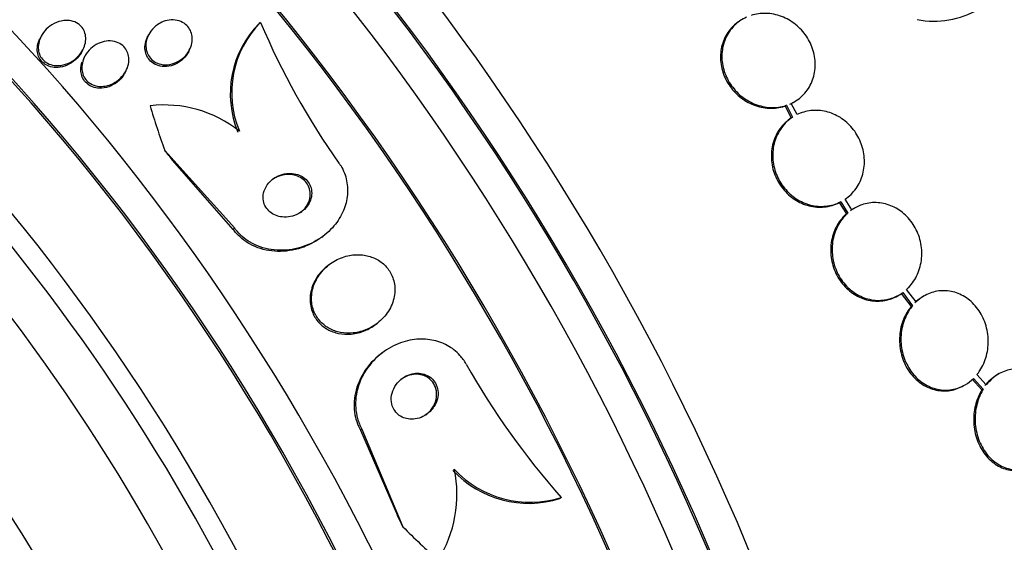
# Model space of a CAD drawing. Units: millimetres. Extents: x 0 to 835, y 0 to 1165.
# Drawn here: x 208 to 226, y 255 to 265 of the extents above; entities that cross this region are included whole.
import ezdxf
from ezdxf import colors
from ezdxf.entities.mleader import LeaderData, LeaderLine
from ezdxf.math import Vec2, Vec3

# ---------------------------------------------------------------- set-up
doc = ezdxf.new("R2010")
doc.units = ezdxf.units.MM
doc.layers.add('DV7_Défaut', color=7, linetype='Continuous')
doc.layers.add('Défaut', color=7, linetype='Continuous')

# ---------------------------------------------------------------- blocks, each defined once
blk = doc.blocks.new('_DOT')
at = {"color": 0}
blk.add_line((0, 0), (-1, 0), dxfattribs=at)
at = {"color": 0, "const_width": 0.333}
blk.add_lwpolyline([(-0.1665, 0, 1), (0.1665, 0, 1)], format="xyb", close=True, dxfattribs=at)
blk = doc.blocks.new('SE6')
at = {"layer": 'DV7_Défaut', "color": 7, "linetype": 'Continuous'}
for p, q in [((212.12, 264.849), (212.094, 264.83)), ((221.029, 264.911), (221.003, 264.896)), ((208.064, 264.588), (208.047, 264.555)), ((210.051, 264.619), (210.034, 264.586)), ((208.823, 264.316), (208.84, 264.349)), ((210.792, 264.311), (210.809, 264.343)), ((208.869, 264.217), (208.84, 264.159)), ((209.619, 263.926), (209.637, 263.959)), ((221.839, 263.319), (221.813, 263.304)), ((221.813, 263.304), (221.925, 263.086)), ((221.839, 263.319), (221.95, 263.1)), ((222.031, 263.146), (221.925, 263.353)), ((221.956, 263.368), (221.982, 263.383)), ((221.95, 263.1), (221.925, 263.086)), ((211.643, 261.049), (210.349, 262.483)), ((211.616, 261.028), (210.495, 262.305)), ((223.041, 261.387), (222.918, 261.584)), ((222.838, 261.537), (222.812, 261.522)), ((222.812, 261.522), (222.943, 261.314)), ((222.838, 261.537), (222.968, 261.329)), ((223.095, 261.421), (223.07, 261.406)), ((222.968, 261.329), (222.943, 261.314)), ((211.643, 261.049), (211.616, 261.028)), ((213.25, 260.883), (213.276, 260.902)), ((213.394, 260.381), (213.367, 260.361)), ((223.894, 259.803), (223.919, 259.818)), ((223.957, 259.844), (224.141, 259.603)), ((223.983, 259.859), (224.166, 259.618)), ((224.231, 259.687), (224.055, 259.918)), ((224.379, 259.798), (224.353, 259.783)), ((224.166, 259.618), (224.141, 259.603)), ((214.245, 259.27), (214.272, 259.29)), ((214.372, 258.75), (214.346, 258.731)), ((225.528, 258.157), (225.355, 258.345)), ((225.755, 258.357), (225.729, 258.342)), ((225.109, 258.142), (225.135, 258.157)), ((225.265, 258.26), (225.447, 258.062)), ((225.291, 258.275), (225.472, 258.077)), ((225.472, 258.077), (225.447, 258.062)), ((213.993, 257.338), (213.966, 257.317)), ((213.966, 257.317), (214.652, 255.742)), ((213.993, 257.338), (214.749, 255.536)), ((217.677, 256.077), (217.65, 256.057))]:
    blk.add_line(p, q, dxfattribs=at)
for centre, radius, start, end in [((211.85, 255.591), 19.657, 8.9288, 63.1513), ((211.882, 255.607), 19.679, 8.9583, 63.1144), ((224.569, 266.466), 1.594, 258.5682, 300.732), ((213.43, 263.552), 1.844, 135.2763, 202.6811), ((224.82, 270.226), 13.791, 202.9448, 215.3296), ((213.404, 263.532), 1.844, 135.2611, 202.6734), ((210.337, 261.08), 2.245, 51.684, 96.6128), ((228.379, 265.573), 14.308, 209.4418, 221.5803), ((213.478, 256.131), 2.27, 327.696, 11.8651), ((217.072, 257.881), 1.913, 222.9525, 287.5854), ((217.099, 257.901), 1.913, 222.9456, 287.5655)]:
    blk.add_arc(centre, radius, start, end, dxfattribs=at)
for centre, major_axis, ratio, start_param, end_param in [((236.652, 270.962), (-15, 25.981), 0.57735, 3.142416, 6.283074), ((233.824, 269.329), (-13, 22.517), 0.57735, 3.141028, 6.283846), ((231.349, 267.9), (11.25, -19.486), 0.57735, 0, 3.428449), ((218.863, 260.691), (13.417, -23.239), 0.57735, 0.180825, 2.960768), ((218.863, 260.691), (13.39, -23.192), 0.57735, 0.26037, 2.881222), ((219.322, 260.956), (13.294, -23.026), 0.57735, 0.280237, 2.861356), ((219.747, 261.201), (13.173, -22.816), 0.57735, 0.274513, 2.86708), ((220.454, 261.609), (12.953, -22.435), 0.57735, 0.333705, 2.807888), ((219.747, 261.201), (13.146, -22.769), 0.57735, 0.342208, 2.798317), ((222.929, 263.038), (11.988, -20.764), 0.57735, 0.789761, 2.713328), ((223.282, 263.242), (11.823, -20.477), 0.57735, 0.498917, 2.642675), ((231.137, 267.777), (7.875, -13.64), 0.57735, 0.196525, 2.945067), ((225.197, 264.348), (10.75, -18.62), 0.57735, 0.662755, 2.478838), ((205.074, 252.73), (13.417, -23.239), 0.57735, 0, 3.401435), ((204.615, 252.465), (13.294, -23.026), 0.57735, 0, 3.446829), ((204.615, 252.465), (13.267, -22.98), 0.57735, 0, 3.381674), ((204.19, 252.22), (13.173, -22.816), 0.57735, 0, 3.441293), ((203.483, 251.811), (12.953, -22.435), 0.57735, 0, 3.493579), ((203.483, 251.811), (12.925, -22.387), 0.57735, 0, 3.476037), ((201.008, 250.383), (11.988, -20.764), 0.57735, 0, 3.616357), ((200.655, 250.178), (11.823, -20.477), 0.57735, 0, 3.660437), ((200.655, 250.178), (-11.792, 20.425), 0.57735, 2.64128, 6.283185), ((199.741, 249.651), (11, -19.053), 0.57735, 0, 3.141593), ((199.741, 249.651), (11.327, -19.62), 0.57735, 0, 3.519344), ((199.034, 249.243), (11, -19.053), 0.57735, 0, 3.141593), ((197.974, 248.63), (10.25, -17.754), 0.57735, 0, 3.141593), ((197.373, 248.283), (10.25, -17.754), 0.57735, 0, 3.142204), ((195.499, 247.202), (9.453, -16.373), 0.57735, 0, 3.724431), ((195.499, 247.202), (9.45, -16.368), 0.57735, 0, 3.719227), ((194.764, 246.777), (9, -15.588), 0.57735, 0, 3.141593), ((195.499, 247.202), (9.25, -16.021), 0.57735, 0, 3.462818), ((194.703, 246.742), (9, -15.588), 0.57735, 0, 3.519205), ((223.088, 265.094), (-9.309, 12.347), 0.814444, 1.143592, 1.201308), ((202.998, 256.029), (-7.224, 9.582), 0.814444, 4.753899, 4.773074), ((205.348, 252.318), (7.224, -9.582), 0.814444, 1.310344, 1.329519), ((223.088, 265.094), (9.309, -12.347), 0.814444, 4.882109, 4.940368)]:
    blk.add_ellipse(centre, major_axis=major_axis, ratio=ratio, start_param=start_param, end_param=end_param, dxfattribs=at)
for points, knots in [([(208.824, 264.754), (208.847, 264.724), (208.865, 264.688), (208.876, 264.651), (208.887, 264.614), (208.892, 264.574), (208.891, 264.535), (208.889, 264.493), (208.881, 264.451), (208.867, 264.411), (208.851, 264.366), (208.827, 264.321), (208.799, 264.282), (208.766, 264.236), (208.725, 264.195), (208.68, 264.161), (208.631, 264.124), (208.575, 264.095), (208.517, 264.076), (208.459, 264.057), (208.398, 264.048), (208.339, 264.052), (208.296, 264.055), (208.253, 264.064), (208.214, 264.08), (208.175, 264.096), (208.139, 264.12), (208.109, 264.149), (208.082, 264.175), (208.06, 264.207), (208.044, 264.241), (208.029, 264.274), (208.019, 264.31), (208.015, 264.346), (208.011, 264.385), (208.013, 264.426), (208.021, 264.465), (208.029, 264.509), (208.045, 264.553), (208.067, 264.594), (208.091, 264.641), (208.124, 264.684), (208.162, 264.722), (208.203, 264.764), (208.253, 264.801), (208.306, 264.828), (208.361, 264.856), (208.422, 264.875), (208.483, 264.883), (208.529, 264.888), (208.577, 264.887), (208.622, 264.877), (208.667, 264.868), (208.712, 264.85), (208.749, 264.824), (208.778, 264.805), (208.803, 264.781), (208.824, 264.754)], [0, 0, 0, 0, 0.044755, 0.044755, 0.044755, 0.089295, 0.089295, 0.089295, 0.136918, 0.136918, 0.136918, 0.191636, 0.191636, 0.191636, 0.254131, 0.254131, 0.254131, 0.321932, 0.321932, 0.321932, 0.388463, 0.388463, 0.388463, 0.435938, 0.435938, 0.435938, 0.483729, 0.483729, 0.483729, 0.52673, 0.52673, 0.52673, 0.568642, 0.568642, 0.568642, 0.613674, 0.613674, 0.613674, 0.664884, 0.664884, 0.664884, 0.72397, 0.72397, 0.72397, 0.789995, 0.789995, 0.789995, 0.857935, 0.857935, 0.857935, 0.909423, 0.909423, 0.909423, 0.961344, 0.961344, 0.961344, 1, 1, 1, 1]), ([(210.323, 264.863), (210.369, 264.881), (210.419, 264.892), (210.469, 264.894), (210.519, 264.897), (210.57, 264.891), (210.617, 264.876), (210.659, 264.862), (210.7, 264.841), (210.734, 264.813), (210.764, 264.788), (210.79, 264.757), (210.81, 264.724), (210.829, 264.691), (210.843, 264.655), (210.851, 264.617), (210.859, 264.578), (210.86, 264.537), (210.856, 264.497), (210.851, 264.453), (210.839, 264.409), (210.82, 264.368), (210.8, 264.321), (210.771, 264.278), (210.737, 264.239), (210.7, 264.197), (210.655, 264.161), (210.606, 264.133), (210.556, 264.104), (210.499, 264.083), (210.442, 264.073), (210.389, 264.064), (210.333, 264.064), (210.28, 264.075), (210.235, 264.085), (210.19, 264.103), (210.152, 264.129), (210.119, 264.151), (210.089, 264.18), (210.066, 264.212), (210.043, 264.243), (210.027, 264.278), (210.016, 264.314), (210.005, 264.352), (210, 264.392), (210.001, 264.431), (210.002, 264.474), (210.011, 264.518), (210.025, 264.559), (210.041, 264.605), (210.065, 264.65), (210.095, 264.69), (210.128, 264.734), (210.169, 264.773), (210.215, 264.805), (210.248, 264.828), (210.285, 264.848), (210.323, 264.863)], [0, 0, 0, 0, 0.055755, 0.055755, 0.055755, 0.111912, 0.111912, 0.111912, 0.162215, 0.162215, 0.162215, 0.207337, 0.207337, 0.207337, 0.2514, 0.2514, 0.2514, 0.297992, 0.297992, 0.297992, 0.349703, 0.349703, 0.349703, 0.407853, 0.407853, 0.407853, 0.471554, 0.471554, 0.471554, 0.53679, 0.53679, 0.53679, 0.597546, 0.597546, 0.597546, 0.650121, 0.650121, 0.650121, 0.696082, 0.696082, 0.696082, 0.739785, 0.739785, 0.739785, 0.785235, 0.785235, 0.785235, 0.835364, 0.835364, 0.835364, 0.891883, 0.891883, 0.891883, 0.954477, 0.954477, 0.954477, 1, 1, 1, 1]), ([(221.004, 264.896), (220.944, 264.862), (220.889, 264.819), (220.84, 264.77), (220.775, 264.703), (220.721, 264.623), (220.683, 264.535), (220.646, 264.448), (220.623, 264.352), (220.618, 264.255), (220.613, 264.159), (220.624, 264.059), (220.651, 263.964), (220.677, 263.87), (220.719, 263.778), (220.774, 263.696), (220.829, 263.613), (220.897, 263.538), (220.973, 263.475), (221.05, 263.412), (221.138, 263.361), (221.229, 263.326), (221.321, 263.289), (221.419, 263.268), (221.515, 263.264), (221.613, 263.259), (221.711, 263.272), (221.801, 263.3), (221.805, 263.301), (221.809, 263.303), (221.813, 263.304)], [0, 0, 0, 0, 0.085063, 0.085063, 0.085063, 0.201225, 0.201225, 0.201225, 0.315969, 0.315969, 0.315969, 0.428633, 0.428633, 0.428633, 0.539965, 0.539965, 0.539965, 0.651272, 0.651272, 0.651272, 0.763832, 0.763832, 0.763832, 0.878386, 0.878386, 0.878386, 0.994842, 0.994842, 0.994842, 1, 1, 1, 1]), ([(221.096, 264.945), (221.01, 264.907), (220.932, 264.852), (220.866, 264.785), (220.8, 264.718), (220.746, 264.637), (220.708, 264.55), (220.671, 264.463), (220.649, 264.367), (220.644, 264.269), (220.638, 264.174), (220.65, 264.074), (220.676, 263.979), (220.703, 263.885), (220.745, 263.793), (220.8, 263.711), (220.854, 263.628), (220.922, 263.553), (220.999, 263.49), (221.076, 263.427), (221.164, 263.376), (221.254, 263.34), (221.347, 263.304), (221.445, 263.283), (221.541, 263.278), (221.638, 263.274), (221.736, 263.286), (221.827, 263.315), (221.831, 263.316), (221.835, 263.317), (221.839, 263.319)], [0, 0, 0, 0, 0.112508, 0.112508, 0.112508, 0.225177, 0.225177, 0.225177, 0.336477, 0.336477, 0.336477, 0.445766, 0.445766, 0.445766, 0.553769, 0.553769, 0.553769, 0.661746, 0.661746, 0.661746, 0.770934, 0.770934, 0.770934, 0.88205, 0.88205, 0.88205, 0.995005, 0.995005, 0.995005, 1, 1, 1, 1]), ([(221.925, 263.353), (222.01, 263.393), (222.088, 263.449), (222.152, 263.517), (222.217, 263.585), (222.27, 263.666), (222.306, 263.754), (222.342, 263.842), (222.363, 263.938), (222.367, 264.036), (222.371, 264.131), (222.358, 264.231), (222.33, 264.326), (222.303, 264.419), (222.259, 264.511), (222.204, 264.593), (222.148, 264.675), (222.079, 264.75), (222.002, 264.811), (221.924, 264.873), (221.836, 264.923), (221.745, 264.958), (221.652, 264.993), (221.554, 265.013), (221.458, 265.016), (221.364, 265.019), (221.27, 265.006), (221.183, 264.979)], [0, 0, 0, 0, 0.113459, 0.113459, 0.113459, 0.227083, 0.227083, 0.227083, 0.339314, 0.339314, 0.339314, 0.449573, 0.449573, 0.449573, 0.558616, 0.558616, 0.558616, 0.667687, 0.667687, 0.667687, 0.777983, 0.777983, 0.777983, 0.890197, 0.890197, 0.890197, 1, 1, 1, 1]), ([(208.143, 264.074), (208.112, 264.094), (208.084, 264.12), (208.061, 264.149), (208.039, 264.178), (208.022, 264.212), (208.011, 264.247), (208, 264.283), (207.995, 264.321), (207.995, 264.358), (207.996, 264.4), (208.003, 264.442), (208.016, 264.482), (208.024, 264.507), (208.035, 264.531), (208.047, 264.555)], [0, 0, 0, 0, 0.2070008, 0.2070008, 0.2070008, 0.4138627, 0.4138627, 0.4138627, 0.6231918, 0.6231918, 0.6231918, 0.8545576, 0.8545576, 0.8545576, 1, 1, 1, 1]), ([(209.156, 264.474), (209.204, 264.492), (209.255, 264.504), (209.306, 264.507), (209.357, 264.51), (209.41, 264.503), (209.458, 264.487), (209.5, 264.473), (209.54, 264.451), (209.573, 264.422), (209.602, 264.397), (209.627, 264.366), (209.646, 264.333), (209.663, 264.3), (209.676, 264.264), (209.682, 264.228), (209.689, 264.189), (209.689, 264.148), (209.684, 264.108), (209.678, 264.064), (209.665, 264.02), (209.646, 263.979), (209.624, 263.931), (209.595, 263.887), (209.56, 263.848), (209.521, 263.804), (209.474, 263.766), (209.423, 263.737), (209.37, 263.707), (209.311, 263.685), (209.251, 263.674), (209.205, 263.666), (209.157, 263.665), (209.11, 263.672), (209.064, 263.679), (209.018, 263.695), (208.978, 263.719), (208.944, 263.74), (208.912, 263.767), (208.888, 263.799), (208.865, 263.828), (208.847, 263.862), (208.836, 263.897), (208.824, 263.933), (208.818, 263.971), (208.818, 264.01), (208.817, 264.052), (208.824, 264.095), (208.836, 264.135), (208.851, 264.182), (208.872, 264.227), (208.9, 264.268), (208.931, 264.315), (208.97, 264.357), (209.015, 264.392), (209.057, 264.426), (209.105, 264.454), (209.156, 264.474)], [0, 0, 0, 0, 0.056682, 0.056682, 0.056682, 0.113856, 0.113856, 0.113856, 0.163871, 0.163871, 0.163871, 0.207726, 0.207726, 0.207726, 0.250302, 0.250302, 0.250302, 0.29565, 0.29565, 0.29565, 0.346704, 0.346704, 0.346704, 0.405151, 0.405151, 0.405151, 0.470323, 0.470323, 0.470323, 0.537786, 0.537786, 0.537786, 0.589932, 0.589932, 0.589932, 0.642519, 0.642519, 0.642519, 0.688386, 0.688386, 0.688386, 0.730683, 0.730683, 0.730683, 0.774113, 0.774113, 0.774113, 0.822196, 0.822196, 0.822196, 0.877289, 0.877289, 0.877289, 0.939881, 0.939881, 0.939881, 1, 1, 1, 1]), ([(210.792, 264.311), (210.779, 264.285), (210.763, 264.26), (210.745, 264.237), (210.712, 264.193), (210.671, 264.154), (210.625, 264.122), (210.577, 264.089), (210.523, 264.064), (210.466, 264.049), (210.412, 264.035), (210.355, 264.03), (210.3, 264.036), (210.252, 264.042), (210.204, 264.057), (210.162, 264.079), (210.126, 264.099), (210.092, 264.126), (210.066, 264.157), (210.041, 264.186), (210.021, 264.22), (210.008, 264.255), (209.994, 264.291), (209.986, 264.33), (209.984, 264.368), (209.982, 264.411), (209.988, 264.453), (209.999, 264.494), (210.007, 264.526), (210.019, 264.557), (210.034, 264.586)], [0, 0, 0, 0, 0.066549, 0.066549, 0.066549, 0.19173, 0.19173, 0.19173, 0.322514, 0.322514, 0.322514, 0.447196, 0.447196, 0.447196, 0.556317, 0.556317, 0.556317, 0.650572, 0.650572, 0.650572, 0.73811, 0.73811, 0.73811, 0.827417, 0.827417, 0.827417, 0.924883, 0.924883, 0.924883, 1, 1, 1, 1]), ([(208.823, 264.316), (208.8, 264.27), (208.769, 264.227), (208.733, 264.19), (208.692, 264.147), (208.644, 264.11), (208.592, 264.082), (208.537, 264.052), (208.477, 264.031), (208.416, 264.022), (208.369, 264.015), (208.321, 264.015), (208.274, 264.024), (208.228, 264.032), (208.182, 264.049), (208.143, 264.074)], [0, 0, 0, 0, 0.193322, 0.193322, 0.193322, 0.414192, 0.414192, 0.414192, 0.644274, 0.644274, 0.644274, 0.820897, 0.820897, 0.820897, 1, 1, 1, 1]), ([(209.619, 263.926), (209.61, 263.908), (209.6, 263.891), (209.589, 263.875), (209.558, 263.828), (209.519, 263.786), (209.475, 263.751), (209.428, 263.713), (209.374, 263.682), (209.316, 263.662), (209.261, 263.642), (209.2, 263.632), (209.141, 263.634), (209.098, 263.636), (209.055, 263.644), (209.016, 263.659), (208.976, 263.674), (208.939, 263.696), (208.908, 263.725), (208.88, 263.75), (208.856, 263.781), (208.839, 263.815), (208.822, 263.848), (208.81, 263.884), (208.805, 263.921), (208.799, 263.96), (208.799, 264.001), (208.805, 264.041), (208.809, 264.068), (208.816, 264.095), (208.826, 264.122)], [0, 0, 0, 0, 0.04637, 0.04637, 0.04637, 0.177656, 0.177656, 0.177656, 0.319244, 0.319244, 0.319244, 0.457671, 0.457671, 0.457671, 0.557644, 0.557644, 0.557644, 0.658242, 0.658242, 0.658242, 0.749275, 0.749275, 0.749275, 0.838393, 0.838393, 0.838393, 0.934133, 0.934133, 0.934133, 1, 1, 1, 1]), ([(222.918, 261.584), (222.996, 261.636), (223.066, 261.705), (223.121, 261.783), (223.177, 261.862), (223.219, 261.953), (223.245, 262.048), (223.271, 262.143), (223.281, 262.245), (223.274, 262.346), (223.267, 262.446), (223.243, 262.547), (223.205, 262.64), (223.168, 262.733), (223.115, 262.821), (223.051, 262.897), (222.988, 262.973), (222.913, 263.039), (222.831, 263.091), (222.749, 263.142), (222.658, 263.18), (222.567, 263.202), (222.474, 263.224), (222.378, 263.23), (222.286, 263.22), (222.197, 263.21), (222.11, 263.185), (222.031, 263.146)], [0, 0, 0, 0, 0.114367, 0.114367, 0.114367, 0.228866, 0.228866, 0.228866, 0.342428, 0.342428, 0.342428, 0.454073, 0.454073, 0.454073, 0.563968, 0.563968, 0.563968, 0.673035, 0.673035, 0.673035, 0.782509, 0.782509, 0.782509, 0.893431, 0.893431, 0.893431, 1, 1, 1, 1]), ([(221.925, 263.086), (221.846, 263.034), (221.775, 262.967), (221.718, 262.889), (221.662, 262.812), (221.618, 262.721), (221.59, 262.626), (221.563, 262.532), (221.552, 262.429), (221.558, 262.328), (221.563, 262.229), (221.585, 262.128), (221.622, 262.033), (221.658, 261.94), (221.71, 261.852), (221.773, 261.775), (221.835, 261.698), (221.91, 261.631), (221.991, 261.578), (222.072, 261.525), (222.162, 261.486), (222.253, 261.463), (222.346, 261.439), (222.442, 261.432), (222.535, 261.441), (222.631, 261.45), (222.727, 261.478), (222.812, 261.522)], [0, 0, 0, 0, 0.113294, 0.113294, 0.113294, 0.226715, 0.226715, 0.226715, 0.339257, 0.339257, 0.339257, 0.449889, 0.449889, 0.449889, 0.558713, 0.558713, 0.558713, 0.666639, 0.666639, 0.666639, 0.774929, 0.774929, 0.774929, 0.884666, 0.884666, 0.884666, 1, 1, 1, 1]), ([(221.95, 263.1), (221.871, 263.049), (221.8, 262.982), (221.744, 262.904), (221.687, 262.826), (221.643, 262.736), (221.616, 262.641), (221.589, 262.546), (221.578, 262.444), (221.583, 262.343), (221.589, 262.244), (221.611, 262.142), (221.647, 262.048), (221.684, 261.955), (221.735, 261.867), (221.798, 261.789), (221.86, 261.713), (221.935, 261.645), (222.016, 261.593), (222.098, 261.54), (222.188, 261.501), (222.279, 261.477), (222.371, 261.454), (222.468, 261.447), (222.56, 261.456), (222.657, 261.465), (222.752, 261.493), (222.838, 261.537)], [0, 0, 0, 0, 0.113285, 0.113285, 0.113285, 0.226696, 0.226696, 0.226696, 0.339231, 0.339231, 0.339231, 0.449864, 0.449864, 0.449864, 0.558696, 0.558696, 0.558696, 0.666632, 0.666632, 0.666632, 0.774931, 0.774931, 0.774931, 0.884671, 0.884671, 0.884671, 1, 1, 1, 1]), ([(213.569, 262.251), (213.58, 262.235), (213.59, 262.22), (213.6, 262.204), (213.653, 262.118), (213.691, 262.021), (213.71, 261.923), (213.73, 261.827), (213.733, 261.728), (213.72, 261.632), (213.708, 261.531), (213.678, 261.431), (213.635, 261.339), (213.588, 261.237), (213.523, 261.142), (213.447, 261.058), (213.362, 260.964), (213.26, 260.883), (213.15, 260.819), (213.029, 260.748), (212.894, 260.696), (212.756, 260.668), (212.613, 260.638), (212.462, 260.632), (212.317, 260.654), (212.18, 260.674), (212.044, 260.72), (211.926, 260.79), (211.823, 260.851), (211.73, 260.933), (211.658, 261.028), (211.653, 261.035), (211.648, 261.042), (211.643, 261.049)], [0, 0, 0, 0, 0.016849, 0.016849, 0.016849, 0.107759, 0.107759, 0.107759, 0.195563, 0.195563, 0.195563, 0.287579, 0.287579, 0.287579, 0.389215, 0.389215, 0.389215, 0.5036, 0.5036, 0.5036, 0.629899, 0.629899, 0.629899, 0.761094, 0.761094, 0.761094, 0.885026, 0.885026, 0.885026, 0.992464, 0.992464, 0.992464, 1, 1, 1, 1]), ([(213.029, 261.537), (213.047, 261.576), (213.059, 261.619), (213.063, 261.662), (213.067, 261.706), (213.063, 261.75), (213.052, 261.792), (213.041, 261.831), (213.022, 261.869), (212.998, 261.902), (212.976, 261.933), (212.947, 261.961), (212.915, 261.984), (212.882, 262.008), (212.844, 262.026), (212.806, 262.039), (212.763, 262.053), (212.717, 262.061), (212.672, 262.062), (212.622, 262.063), (212.57, 262.056), (212.522, 262.043), (212.468, 262.027), (212.416, 262.003), (212.37, 261.972), (212.322, 261.939), (212.278, 261.898), (212.245, 261.85), (212.213, 261.805), (212.189, 261.754), (212.177, 261.7), (212.166, 261.653), (212.165, 261.603), (212.173, 261.556), (212.18, 261.515), (212.195, 261.475), (212.217, 261.439), (212.237, 261.406), (212.263, 261.375), (212.293, 261.35), (212.323, 261.324), (212.358, 261.303), (212.395, 261.288), (212.435, 261.271), (212.479, 261.26), (212.522, 261.256), (212.571, 261.251), (212.622, 261.254), (212.67, 261.263), (212.724, 261.274), (212.777, 261.293), (212.825, 261.32), (212.875, 261.348), (212.922, 261.385), (212.96, 261.429), (212.988, 261.462), (213.012, 261.498), (213.029, 261.537)], [0, 0, 0, 0, 0.049126, 0.049126, 0.049126, 0.098536, 0.098536, 0.098536, 0.144297, 0.144297, 0.144297, 0.188092, 0.188092, 0.188092, 0.233669, 0.233669, 0.233669, 0.283899, 0.283899, 0.283899, 0.340509, 0.340509, 0.340509, 0.403277, 0.403277, 0.403277, 0.468921, 0.468921, 0.468921, 0.531484, 0.531484, 0.531484, 0.586126, 0.586126, 0.586126, 0.633207, 0.633207, 0.633207, 0.676885, 0.676885, 0.676885, 0.721462, 0.721462, 0.721462, 0.770172, 0.770172, 0.770172, 0.825101, 0.825101, 0.825101, 0.886554, 0.886554, 0.886554, 0.951909, 0.951909, 0.951909, 1, 1, 1, 1]), ([(212.856, 261.338), (212.889, 261.362), (212.918, 261.39), (212.943, 261.421), (212.978, 261.465), (213.006, 261.515), (213.022, 261.568), (213.036, 261.616), (213.042, 261.666), (213.036, 261.715), (213.032, 261.757), (213.019, 261.8), (213, 261.837), (212.982, 261.872), (212.957, 261.904), (212.929, 261.931), (212.9, 261.958), (212.866, 261.981), (212.83, 261.999), (212.792, 262.017), (212.75, 262.03), (212.707, 262.036), (212.66, 262.044), (212.61, 262.044), (212.563, 262.037), (212.509, 262.029), (212.457, 262.013), (212.408, 261.989), (212.378, 261.975), (212.35, 261.957), (212.323, 261.937)], [0, 0, 0, 0, 0.090459, 0.090459, 0.090459, 0.217193, 0.217193, 0.217193, 0.329054, 0.329054, 0.329054, 0.425322, 0.425322, 0.425322, 0.513464, 0.513464, 0.513464, 0.602019, 0.602019, 0.602019, 0.697625, 0.697625, 0.697625, 0.804848, 0.804848, 0.804848, 0.925245, 0.925245, 0.925245, 1, 1, 1, 1]), ([(224.055, 259.918), (224.068, 259.93), (224.081, 259.942), (224.094, 259.955), (224.16, 260.025), (224.216, 260.108), (224.256, 260.199), (224.297, 260.29), (224.323, 260.391), (224.332, 260.494), (224.341, 260.596), (224.334, 260.702), (224.311, 260.803), (224.288, 260.903), (224.249, 261.001), (224.196, 261.088), (224.145, 261.174), (224.08, 261.252), (224.006, 261.316), (223.934, 261.38), (223.85, 261.43), (223.764, 261.465), (223.677, 261.5), (223.585, 261.519), (223.495, 261.522), (223.404, 261.524), (223.312, 261.51), (223.226, 261.481), (223.161, 261.458), (223.099, 261.426), (223.041, 261.387)], [0, 0, 0, 0, 0.021027, 0.021027, 0.021027, 0.135838, 0.135838, 0.135838, 0.251209, 0.251209, 0.251209, 0.365836, 0.365836, 0.365836, 0.478522, 0.478522, 0.478522, 0.588977, 0.588977, 0.588977, 0.697909, 0.697909, 0.697909, 0.806642, 0.806642, 0.806642, 0.916532, 0.916532, 0.916532, 1, 1, 1, 1]), ([(222.943, 261.314), (222.929, 261.303), (222.917, 261.29), (222.904, 261.278), (222.837, 261.209), (222.78, 261.127), (222.738, 261.037), (222.696, 260.946), (222.669, 260.846), (222.658, 260.743), (222.648, 260.641), (222.653, 260.535), (222.675, 260.433), (222.697, 260.333), (222.735, 260.235), (222.786, 260.146), (222.836, 260.06), (222.9, 259.981), (222.973, 259.915), (223.045, 259.851), (223.128, 259.799), (223.214, 259.763), (223.3, 259.727), (223.392, 259.707), (223.482, 259.703), (223.573, 259.699), (223.666, 259.711), (223.751, 259.74), (223.801, 259.756), (223.849, 259.777), (223.894, 259.803)], [0, 0, 0, 0, 0.021426, 0.021426, 0.021426, 0.138577, 0.138577, 0.138577, 0.256387, 0.256387, 0.256387, 0.373554, 0.373554, 0.373554, 0.488773, 0.488773, 0.488773, 0.601648, 0.601648, 0.601648, 0.712865, 0.712865, 0.712865, 0.823805, 0.823805, 0.823805, 0.935919, 0.935919, 0.935919, 1, 1, 1, 1]), ([(222.968, 261.329), (222.955, 261.317), (222.942, 261.305), (222.93, 261.292), (222.862, 261.224), (222.805, 261.142), (222.764, 261.051), (222.722, 260.961), (222.695, 260.86), (222.684, 260.758), (222.673, 260.656), (222.679, 260.55), (222.701, 260.448), (222.722, 260.348), (222.76, 260.25), (222.811, 260.161), (222.861, 260.075), (222.926, 259.995), (222.999, 259.93), (223.071, 259.866), (223.153, 259.814), (223.239, 259.778), (223.325, 259.742), (223.417, 259.721), (223.508, 259.717), (223.599, 259.713), (223.691, 259.726), (223.777, 259.754), (223.85, 259.778), (223.92, 259.814), (223.983, 259.859)], [0, 0, 0, 0, 0.020775, 0.020775, 0.020775, 0.134399, 0.134399, 0.134399, 0.248659, 0.248659, 0.248659, 0.362298, 0.362298, 0.362298, 0.474054, 0.474054, 0.474054, 0.583546, 0.583546, 0.583546, 0.691434, 0.691434, 0.691434, 0.799054, 0.799054, 0.799054, 0.907809, 0.907809, 0.907809, 1, 1, 1, 1]), ([(213.249, 260.882), (213.231, 260.869), (213.213, 260.856), (213.195, 260.844), (213.08, 260.766), (212.951, 260.707), (212.818, 260.669), (212.677, 260.629), (212.527, 260.613), (212.381, 260.624), (212.24, 260.634), (212.098, 260.669), (211.971, 260.731), (211.86, 260.785), (211.757, 260.861), (211.675, 260.954), (211.654, 260.977), (211.634, 261.002), (211.616, 261.028)], [0, 0, 0, 0, 0.036853, 0.036853, 0.036853, 0.266337, 0.266337, 0.266337, 0.508657, 0.508657, 0.508657, 0.74244, 0.74244, 0.74244, 0.947734, 0.947734, 0.947734, 1, 1, 1, 1]), ([(214.41, 260.37), (214.356, 260.422), (214.292, 260.465), (214.223, 260.496), (214.154, 260.527), (214.08, 260.546), (214.005, 260.555), (213.925, 260.564), (213.842, 260.56), (213.763, 260.545), (213.674, 260.528), (213.587, 260.497), (213.507, 260.454), (213.42, 260.407), (213.34, 260.345), (213.274, 260.272), (213.206, 260.198), (213.15, 260.11), (213.113, 260.017), (213.078, 259.93), (213.06, 259.834), (213.062, 259.74), (213.063, 259.659), (213.08, 259.576), (213.112, 259.501), (213.141, 259.435), (213.181, 259.373), (213.23, 259.321), (213.278, 259.271), (213.334, 259.228), (213.394, 259.196), (213.457, 259.162), (213.526, 259.138), (213.596, 259.124), (213.674, 259.109), (213.754, 259.107), (213.832, 259.115), (213.921, 259.124), (214.008, 259.148), (214.089, 259.183), (214.178, 259.222), (214.262, 259.276), (214.334, 259.342), (214.409, 259.409), (214.473, 259.491), (214.519, 259.581), (214.563, 259.666), (214.591, 259.761), (214.599, 259.857), (214.606, 259.941), (214.598, 260.028), (214.572, 260.108), (214.55, 260.179), (214.515, 260.246), (214.469, 260.305), (214.451, 260.328), (214.432, 260.349), (214.41, 260.37)], [0, 0, 0, 0, 0.048229, 0.048229, 0.048229, 0.096212, 0.096212, 0.096212, 0.147958, 0.147958, 0.147958, 0.206126, 0.206126, 0.206126, 0.269753, 0.269753, 0.269753, 0.334879, 0.334879, 0.334879, 0.395544, 0.395544, 0.395544, 0.448056, 0.448056, 0.448056, 0.493991, 0.493991, 0.493991, 0.537725, 0.537725, 0.537725, 0.583278, 0.583278, 0.583278, 0.633571, 0.633571, 0.633571, 0.69027, 0.69027, 0.69027, 0.752952, 0.752952, 0.752952, 0.818124, 0.818124, 0.818124, 0.879996, 0.879996, 0.879996, 0.934299, 0.934299, 0.934299, 0.981596, 0.981596, 0.981596, 1, 1, 1, 1]), ([(213.367, 260.361), (213.29, 260.302), (213.22, 260.23), (213.166, 260.149), (213.111, 260.067), (213.07, 259.973), (213.05, 259.877), (213.032, 259.79), (213.029, 259.698), (213.046, 259.61), (213.054, 259.567), (213.067, 259.524), (213.084, 259.484)], [0, 0, 0, 0, 0.296082, 0.296082, 0.296082, 0.597797, 0.597797, 0.597797, 0.868198, 0.868198, 0.868198, 1, 1, 1, 1]), ([(224.353, 259.783), (224.349, 259.781), (224.345, 259.779), (224.341, 259.777), (224.293, 259.747), (224.247, 259.712), (224.205, 259.672)], [0, 0, 0, 0, 0.072642, 0.072642, 0.072642, 1, 1, 1, 1]), ([(225.355, 258.345), (225.374, 258.369), (225.392, 258.393), (225.409, 258.419), (225.463, 258.502), (225.504, 258.596), (225.53, 258.695), (225.557, 258.795), (225.568, 258.903), (225.562, 259.008), (225.557, 259.114), (225.535, 259.22), (225.498, 259.319), (225.462, 259.416), (225.411, 259.508), (225.347, 259.587), (225.286, 259.664), (225.212, 259.73), (225.132, 259.78), (225.053, 259.829), (224.966, 259.864), (224.879, 259.881), (224.792, 259.899), (224.701, 259.9), (224.615, 259.885), (224.529, 259.87), (224.444, 259.837), (224.367, 259.791), (224.319, 259.762), (224.273, 259.727), (224.231, 259.687)], [0, 0, 0, 0, 0.035678, 0.035678, 0.035678, 0.150134, 0.150134, 0.150134, 0.26632, 0.26632, 0.26632, 0.382324, 0.382324, 0.382324, 0.496274, 0.496274, 0.496274, 0.607276, 0.607276, 0.607276, 0.715807, 0.715807, 0.715807, 0.823381, 0.823381, 0.823381, 0.93182, 0.93182, 0.93182, 1, 1, 1, 1]), ([(224.141, 259.603), (224.121, 259.58), (224.103, 259.556), (224.086, 259.53), (224.031, 259.448), (223.988, 259.355), (223.961, 259.257), (223.934, 259.157), (223.921, 259.05), (223.925, 258.944), (223.929, 258.839), (223.95, 258.732), (223.985, 258.632), (224.02, 258.535), (224.071, 258.442), (224.133, 258.362), (224.194, 258.284), (224.267, 258.217), (224.347, 258.165), (224.425, 258.115), (224.512, 258.079), (224.599, 258.06), (224.686, 258.042), (224.776, 258.039), (224.862, 258.053), (224.948, 258.067), (225.033, 258.098), (225.109, 258.142)], [0, 0, 0, 0, 0.038099, 0.038099, 0.038099, 0.160908, 0.160908, 0.160908, 0.285699, 0.285699, 0.285699, 0.410473, 0.410473, 0.410473, 0.533142, 0.533142, 0.533142, 0.652592, 0.652592, 0.652592, 0.769242, 0.769242, 0.769242, 0.88474, 0.88474, 0.88474, 1, 1, 1, 1]), ([(224.166, 259.618), (224.147, 259.595), (224.128, 259.57), (224.111, 259.545), (224.057, 259.463), (224.014, 259.37), (223.987, 259.271), (223.96, 259.172), (223.947, 259.065), (223.951, 258.959), (223.955, 258.854), (223.976, 258.747), (224.011, 258.647), (224.046, 258.55), (224.097, 258.457), (224.159, 258.377), (224.22, 258.299), (224.293, 258.232), (224.373, 258.18), (224.451, 258.13), (224.537, 258.094), (224.625, 258.075), (224.712, 258.057), (224.802, 258.054), (224.888, 258.068), (224.975, 258.082), (225.06, 258.113), (225.138, 258.158), (225.193, 258.19), (225.244, 258.229), (225.291, 258.275)], [0, 0, 0, 0, 0.03516, 0.03516, 0.03516, 0.148494, 0.148494, 0.148494, 0.263649, 0.263649, 0.263649, 0.378789, 0.378789, 0.378789, 0.491993, 0.491993, 0.491993, 0.602238, 0.602238, 0.602238, 0.709908, 0.709908, 0.709908, 0.816518, 0.816518, 0.816518, 0.923952, 0.923952, 0.923952, 1, 1, 1, 1]), ([(213.084, 259.484), (213.111, 259.42), (213.149, 259.36), (213.196, 259.308), (213.243, 259.257), (213.299, 259.213), (213.36, 259.18), (213.422, 259.145), (213.491, 259.12), (213.561, 259.106), (213.637, 259.09), (213.717, 259.086), (213.795, 259.094), (213.883, 259.102), (213.971, 259.124), (214.052, 259.158), (214.121, 259.187), (214.186, 259.225), (214.246, 259.27)], [0, 0, 0, 0, 0.153775, 0.153775, 0.153775, 0.307297, 0.307297, 0.307297, 0.46462, 0.46462, 0.46462, 0.638174, 0.638174, 0.638174, 0.833899, 0.833899, 0.833899, 1, 1, 1, 1]), ([(215.919, 258.54), (215.887, 258.598), (215.847, 258.652), (215.802, 258.701), (215.736, 258.774), (215.655, 258.837), (215.568, 258.884), (215.481, 258.932), (215.384, 258.965), (215.287, 258.983), (215.182, 259.003), (215.072, 259.006), (214.966, 258.993), (214.848, 258.979), (214.73, 258.946), (214.621, 258.898), (214.499, 258.843), (214.384, 258.768), (214.285, 258.678), (214.177, 258.582), (214.085, 258.466), (214.016, 258.338), (213.948, 258.212), (213.9, 258.07), (213.883, 257.927), (213.867, 257.798), (213.876, 257.663), (213.911, 257.537), (213.93, 257.468), (213.958, 257.4), (213.993, 257.338)], [0, 0, 0, 0, 0.059216, 0.059216, 0.059216, 0.147663, 0.147663, 0.147663, 0.236561, 0.236561, 0.236561, 0.33236, 0.33236, 0.33236, 0.439546, 0.439546, 0.439546, 0.559737, 0.559737, 0.559737, 0.689494, 0.689494, 0.689494, 0.818945, 0.818945, 0.818945, 0.935913, 0.935913, 0.935913, 1, 1, 1, 1]), ([(214.346, 258.731), (214.243, 258.653), (214.15, 258.558), (214.074, 258.453), (213.989, 258.335), (213.923, 258.199), (213.885, 258.058), (213.85, 257.926), (213.839, 257.784), (213.857, 257.649), (213.872, 257.533), (213.909, 257.419), (213.966, 257.317)], [0, 0, 0, 0, 0.245561, 0.245561, 0.245561, 0.521969, 0.521969, 0.521969, 0.780559, 0.780559, 0.780559, 1, 1, 1, 1]), ([(215.324, 257.754), (215.352, 257.798), (215.374, 257.847), (215.387, 257.898), (215.399, 257.949), (215.403, 258.003), (215.396, 258.055), (215.389, 258.102), (215.374, 258.148), (215.351, 258.188), (215.33, 258.224), (215.303, 258.257), (215.271, 258.283), (215.241, 258.309), (215.207, 258.329), (215.17, 258.343), (215.133, 258.358), (215.092, 258.367), (215.051, 258.37), (215.007, 258.373), (214.962, 258.369), (214.918, 258.359), (214.87, 258.347), (214.822, 258.328), (214.779, 258.302), (214.731, 258.274), (214.688, 258.237), (214.651, 258.195), (214.613, 258.151), (214.582, 258.099), (214.562, 258.044), (214.543, 257.992), (214.532, 257.935), (214.534, 257.879), (214.536, 257.83), (214.546, 257.78), (214.567, 257.735), (214.584, 257.697), (214.609, 257.661), (214.639, 257.631), (214.666, 257.603), (214.699, 257.579), (214.734, 257.562), (214.77, 257.545), (214.809, 257.533), (214.848, 257.527), (214.891, 257.52), (214.935, 257.521), (214.978, 257.527), (215.026, 257.535), (215.074, 257.55), (215.118, 257.571), (215.167, 257.595), (215.212, 257.627), (215.251, 257.666), (215.279, 257.692), (215.303, 257.722), (215.324, 257.754)], [0, 0, 0, 0, 0.058616, 0.058616, 0.058616, 0.117658, 0.117658, 0.117658, 0.170198, 0.170198, 0.170198, 0.216287, 0.216287, 0.216287, 0.260071, 0.260071, 0.260071, 0.305479, 0.305479, 0.305479, 0.355428, 0.355428, 0.355428, 0.411707, 0.411707, 0.411707, 0.474215, 0.474215, 0.474215, 0.539822, 0.539822, 0.539822, 0.602641, 0.602641, 0.602641, 0.657668, 0.657668, 0.657668, 0.705003, 0.705003, 0.705003, 0.748721, 0.748721, 0.748721, 0.793161, 0.793161, 0.793161, 0.841606, 0.841606, 0.841606, 0.896204, 0.896204, 0.896204, 0.957365, 0.957365, 0.957365, 1, 1, 1, 1]), ([(215.176, 257.603), (215.186, 257.611), (215.197, 257.62), (215.206, 257.628), (215.25, 257.667), (215.287, 257.713), (215.315, 257.764), (215.343, 257.814), (215.362, 257.87), (215.37, 257.928), (215.376, 257.979), (215.373, 258.033), (215.36, 258.083), (215.348, 258.126), (215.328, 258.168), (215.301, 258.204), (215.277, 258.236), (215.247, 258.265), (215.214, 258.287), (215.181, 258.309), (215.145, 258.325), (215.107, 258.336), (215.067, 258.347), (215.024, 258.352), (214.983, 258.351), (214.937, 258.35), (214.89, 258.341), (214.846, 258.326), (214.797, 258.309), (214.75, 258.284), (214.708, 258.253), (214.707, 258.252), (214.707, 258.251), (214.706, 258.251)], [0, 0, 0, 0, 0.0299044, 0.0299044, 0.0299044, 0.1602595, 0.1602595, 0.1602595, 0.2896563, 0.2896563, 0.2896563, 0.4063594, 0.4063594, 0.4063594, 0.5065463, 0.5065463, 0.5065463, 0.5961247, 0.5961247, 0.5961247, 0.6838733, 0.6838733, 0.6838733, 0.7770175, 0.7770175, 0.7770175, 0.8807379, 0.8807379, 0.8807379, 0.9976263, 0.9976263, 0.9976263, 1, 1, 1, 1]), ([(225.73, 258.343), (225.685, 258.317), (225.642, 258.285), (225.603, 258.25), (225.567, 258.218), (225.533, 258.181), (225.502, 258.142)], [0, 0, 0, 0, 0.522997, 0.522997, 0.522997, 1, 1, 1, 1]), ([(226.736, 256.966), (226.749, 256.987), (226.762, 257.01), (226.773, 257.033), (226.819, 257.123), (226.852, 257.224), (226.869, 257.327), (226.887, 257.432), (226.889, 257.542), (226.876, 257.648), (226.862, 257.755), (226.832, 257.862), (226.788, 257.958), (226.745, 258.053), (226.687, 258.14), (226.618, 258.213), (226.552, 258.283), (226.474, 258.341), (226.391, 258.381), (226.311, 258.42), (226.224, 258.443), (226.138, 258.449), (226.053, 258.454), (225.967, 258.443), (225.886, 258.416), (225.805, 258.389), (225.727, 258.346), (225.658, 258.29), (225.611, 258.251), (225.567, 258.206), (225.528, 258.157)], [0, 0, 0, 0, 0.028908, 0.028908, 0.028908, 0.143508, 0.143508, 0.143508, 0.260502, 0.260502, 0.260502, 0.378348, 0.378348, 0.378348, 0.494256, 0.494256, 0.494256, 0.60635, 0.60635, 0.60635, 0.714617, 0.714617, 0.714617, 0.820736, 0.820736, 0.820736, 0.92713, 0.92713, 0.92713, 1, 1, 1, 1]), ([(225.447, 258.062), (225.426, 258.029), (225.406, 257.993), (225.39, 257.956), (225.347, 257.864), (225.318, 257.762), (225.304, 257.659), (225.29, 257.553), (225.291, 257.443), (225.308, 257.337), (225.325, 257.23), (225.358, 257.125), (225.405, 257.031), (225.451, 256.938), (225.512, 256.853), (225.583, 256.784), (225.651, 256.717), (225.731, 256.663), (225.814, 256.627), (225.895, 256.592), (225.983, 256.573), (226.069, 256.571), (226.153, 256.569), (226.239, 256.584), (226.319, 256.614), (226.354, 256.628), (226.388, 256.644), (226.422, 256.663)], [0, 0, 0, 0, 0.0515234, 0.0515234, 0.0515234, 0.180925, 0.180925, 0.180925, 0.3136844, 0.3136844, 0.3136844, 0.4472015, 0.4472015, 0.4472015, 0.5783042, 0.5783042, 0.5783042, 0.704903, 0.704903, 0.704903, 0.8271323, 0.8271323, 0.8271323, 0.9471102, 0.9471102, 0.9471102, 1, 1, 1, 1]), ([(225.472, 258.077), (225.451, 258.044), (225.432, 258.008), (225.415, 257.971), (225.373, 257.879), (225.344, 257.777), (225.33, 257.674), (225.316, 257.568), (225.317, 257.458), (225.334, 257.352), (225.351, 257.245), (225.384, 257.14), (225.431, 257.046), (225.477, 256.953), (225.538, 256.869), (225.609, 256.799), (225.677, 256.732), (225.757, 256.678), (225.841, 256.642), (225.921, 256.607), (226.009, 256.588), (226.095, 256.586), (226.179, 256.584), (226.265, 256.599), (226.345, 256.629), (226.425, 256.66), (226.502, 256.707), (226.569, 256.766), (226.61, 256.801), (226.647, 256.842), (226.681, 256.886)], [0, 0, 0, 0, 0.045214, 0.045214, 0.045214, 0.158699, 0.158699, 0.158699, 0.275117, 0.275117, 0.275117, 0.392197, 0.392197, 0.392197, 0.507167, 0.507167, 0.507167, 0.618202, 0.618202, 0.618202, 0.725418, 0.725418, 0.725418, 0.830667, 0.830667, 0.830667, 0.936493, 0.936493, 0.936493, 1, 1, 1, 1])]:
    blk.add_open_spline(points, degree=3, knots=knots, dxfattribs=at)
for points in [[(221.9, 263.338), (221.919, 263.347), (221.938, 263.357), (221.956, 263.368)], [(223.07, 261.406), (223.051, 261.395), (223.033, 261.384), (223.016, 261.372)]]:
    blk.add_open_spline(points, degree=3, dxfattribs=at)

msp = doc.modelspace()

# ---------------------------------------------------------------- block references
at = {"layer": 'Défaut'}
msp.add_blockref('SE6', (0, 0), dxfattribs=at)

# ---------------------------------------------------------------- leaders
at = {"layer": 'Défaut', "color": 7, "linetype": 'Continuous'}
ml = msp.add_multileader_mtext('Standard', dxfattribs=at)
ml.set_content('{\\pxsm0.9;\\fSolid Edge ISO|b1||i0||c0|p34;\\W1.;01/02/2018\\P}', color=256)
ml.set_leader_properties()
ml.set_arrow_properties(name='DOT')
ml.build(insert=Vec2(0, 0))
ml.multileader.update_dxf_attribs({"leader_type": 0, "dogleg_length": 0, "arrow_head_size": 12})
ctx = ml.context
ctx.base_point, ctx.char_height, ctx.arrow_head_size, ctx.landing_gap_size = Vec3(747.016, 1157.46), 12, 12, 4.2
notes = []
notes.append((ctx, [(0, (0, 0, 0), (0, 0), (1, 0), 1, [])]))
ctx.mtext.insert = Vec3(749.016, 1163.58)
for ctx, leaders in notes:
    for number, flags, end, landing, length, lines in leaders:
        leader = LeaderData()
        leader.index, (leader.has_last_leader_line, leader.has_dogleg_vector, leader.attachment_direction) = number, flags
        leader.last_leader_point, leader.dogleg_vector, leader.dogleg_length = Vec3(end), Vec3(landing), length
        for number, points, colour, breaks in lines:
            line = LeaderLine()
            line.index, line.vertices, line.color, line.breaks = number, Vec3.list(points), colors.encode_raw_color(colour), breaks
            leader.lines.append(line)
        ctx.leaders.append(leader)

doc.saveas('drawing.dxf')
